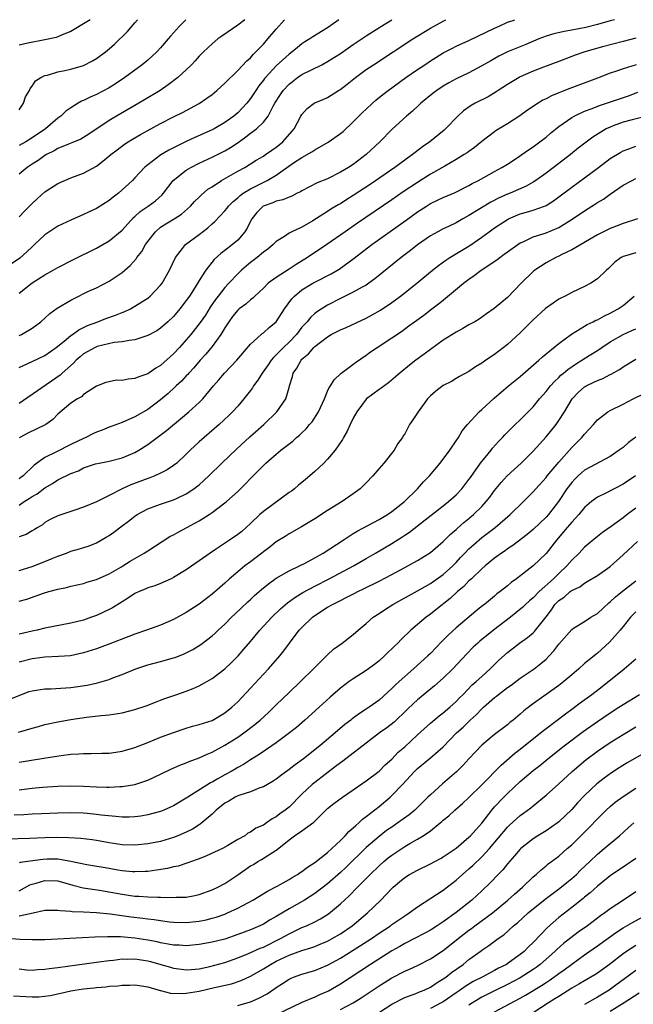
# Model space of a CAD drawing. Units: inches. Extents: x 2646000 to 2646561, y 1509000 to 1512000.
# Drawn here: x 2646187 to 2646283, y 1511847 to 1512000 of the extents above; entities that cross this region are included whole.
import ezdxf

# ---------------------------------------------------------------- set-up
doc = ezdxf.new("R2010")
doc.units = ezdxf.units.IN
doc.header["$MEASUREMENT"] = 0
doc.layers.add('LD26461509_2ft', color=254, linetype='Continuous')

msp = doc.modelspace()

# ---------------------------------------------------------------- linework, layer by layer
at = {"layer": 'LD26461509_2ft'}
for points, elevation in [([(2646236.76, 1512000), (2646235, 1511998.74), (2646232.68, 1511997.32), (2646232.22, 1511997), (2646231.46, 1511996.54), (2646231, 1511996.24), (2646230.31, 1511995.69), (2646229.49, 1511995), (2646229, 1511994.66), (2646227, 1511992.84), (2646225.31, 1511991), (2646225.17, 1511990.83), (2646225, 1511990.59), (2646224.29, 1511989.71), (2646223.8, 1511989), (2646223, 1511987.76), (2646222.4, 1511987), (2646221, 1511985.52), (2646220.39, 1511985), (2646219, 1511984), (2646217.32, 1511983), (2646217, 1511982.84), (2646214.32, 1511981.68), (2646213, 1511981.03), (2646210.3, 1511979.7), (2646209.05, 1511978.95), (2646207, 1511977.42), (2646206.49, 1511977), (2646205, 1511975.41), (2646204.6, 1511975), (2646202.42, 1511973), (2646201.61, 1511972.39), (2646201, 1511971.86), (2646199, 1511970.61), (2646197.89, 1511970.11), (2646197, 1511969.67), (2646195, 1511968.82), (2646193, 1511967.88), (2646191, 1511966.53), (2646189.38, 1511965), (2646189, 1511964.66), (2646188.15, 1511963.85), (2646187.09, 1511962.91), (2646185, 1511961.48)], 10440), ([(2646279.68, 1512000), (2646279, 1511999.82), (2646277, 1511999.26), (2646275.21, 1511998.79), (2646273, 1511998.35), (2646271.83, 1511998.17), (2646270.21, 1511997.79), (2646269, 1511997.42), (2646267.87, 1511997), (2646265.85, 1511996.15), (2646263.01, 1511994.99), (2646261.67, 1511994.33), (2646260.39, 1511993.61), (2646259, 1511992.8), (2646257, 1511991.75), (2646255, 1511990.78), (2646253.85, 1511990.15), (2646253, 1511989.66), (2646252.01, 1511989), (2646251.44, 1511988.56), (2646249.53, 1511987), (2646249.26, 1511986.74), (2646248.22, 1511985.78), (2646247.26, 1511985), (2646245.05, 1511982.95), (2646243.11, 1511981), (2646240.99, 1511979.01), (2646239, 1511977.49), (2646238.25, 1511977), (2646237, 1511976.25), (2646235, 1511975.26), (2646233.39, 1511974.61), (2646231, 1511973.38), (2646230.77, 1511973.23), (2646230.28, 1511973), (2646229.45, 1511972.55), (2646229, 1511972.38), (2646228.04, 1511971.96), (2646227, 1511971.76), (2646226.48, 1511971.52), (2646224.97, 1511971), (2646223.99, 1511970.01), (2646223.19, 1511969), (2646223, 1511968.66), (2646222.45, 1511967.55), (2646222.11, 1511967), (2646221, 1511965.7), (2646220.19, 1511965), (2646219, 1511964.07), (2646218.37, 1511963.63), (2646217.34, 1511962.66), (2646216.06, 1511961), (2646215, 1511959.39), (2646214.37, 1511958.37), (2646213.48, 1511957), (2646213, 1511956.31), (2646212, 1511955), (2646211, 1511953.82), (2646210.14, 1511953), (2646209, 1511951.98), (2646208.4, 1511951.6), (2646207, 1511950.84), (2646205, 1511950.2), (2646204.1, 1511950.1), (2646203, 1511949.86), (2646201.76, 1511949.76), (2646199.14, 1511949.14), (2646199, 1511949.1), (2646198.8, 1511949), (2646197, 1511947.98), (2646196.46, 1511947.54), (2646195.84, 1511947), (2646195.44, 1511946.56), (2646193.69, 1511945), (2646193.34, 1511944.66), (2646187, 1511940.29)], 10448), ([(2646187, 1511945.87), (2646187.75, 1511946.25), (2646189, 1511946.8), (2646191, 1511947.76), (2646192.75, 1511949), (2646193.99, 1511949.99), (2646195, 1511950.83), (2646195.26, 1511951), (2646196.26, 1511951.74), (2646197.6, 1511952.4), (2646199.21, 1511953), (2646200.49, 1511953.51), (2646201.96, 1511954.04), (2646203, 1511954.45), (2646203.41, 1511954.59), (2646204.29, 1511955), (2646204.75, 1511955.25), (2646207, 1511956.69), (2646207.37, 1511957), (2646209, 1511958.71), (2646209.22, 1511959), (2646210.38, 1511961), (2646211.3, 1511963), (2646212.41, 1511964.41), (2646212.85, 1511965), (2646215, 1511966.59), (2646216.37, 1511967.63), (2646217, 1511968.24), (2646217.43, 1511968.57), (2646219, 1511970.26), (2646219.34, 1511970.66), (2646219.59, 1511971), (2646220.3, 1511971.7), (2646221, 1511972.28), (2646221.36, 1511972.64), (2646221.86, 1511973), (2646223, 1511973.69), (2646225.57, 1511975), (2646227, 1511975.82), (2646229.71, 1511977.71), (2646231, 1511978.58), (2646232.56, 1511979.44), (2646233, 1511979.76), (2646235.07, 1511980.93), (2646237, 1511982.27), (2646237.4, 1511982.6), (2646239, 1511984.11), (2646240.43, 1511985.57), (2646241, 1511986.1), (2646241.98, 1511987), (2646242.52, 1511987.48), (2646243.62, 1511988.38), (2646244.42, 1511989), (2646247.17, 1511991), (2646249, 1511992.26), (2646250.11, 1511993), (2646251, 1511993.59), (2646251.87, 1511994.13), (2646253, 1511994.82), (2646254.42, 1511995.58), (2646255, 1511995.86), (2646257, 1511996.78), (2646261, 1511998.7), (2646261.69, 1511999), (2646263, 1511999.61), (2646263.9, 1511999.9), (2646264.17, 1512000)], 10446), ([(2646187, 1511950.83), (2646187.36, 1511951), (2646189, 1511952.01), (2646190.37, 1511953), (2646191, 1511953.55), (2646191.73, 1511954.27), (2646192.91, 1511955.09), (2646195, 1511956.35), (2646195.42, 1511956.58), (2646197.68, 1511957.68), (2646199, 1511958.28), (2646201, 1511959.31), (2646203, 1511960.66), (2646204.24, 1511961.76), (2646205.19, 1511962.81), (2646205.3, 1511963), (2646206.06, 1511963.94), (2646206.67, 1511965), (2646207, 1511965.47), (2646208.19, 1511967), (2646209, 1511967.69), (2646209.79, 1511968.21), (2646211.13, 1511969), (2646212.27, 1511969.73), (2646213.66, 1511971), (2646214.28, 1511971.72), (2646215, 1511972.4), (2646215.29, 1511972.71), (2646216.37, 1511973.63), (2646217, 1511974), (2646218.48, 1511975), (2646221, 1511976.42), (2646222.1, 1511977), (2646223, 1511977.55), (2646223.88, 1511978.12), (2646225, 1511978.78), (2646225.34, 1511979), (2646226.3, 1511979.7), (2646227, 1511980.16), (2646227.45, 1511980.55), (2646228.04, 1511981), (2646229.81, 1511983), (2646230.85, 1511985), (2646231, 1511985.26), (2646231.83, 1511986.17), (2646232.91, 1511987), (2646233, 1511987.05), (2646234.39, 1511987.61), (2646235, 1511987.89), (2646236.72, 1511989), (2646236.9, 1511989.1), (2646238.03, 1511989.97), (2646239.32, 1511991), (2646241, 1511992.23), (2646242.12, 1511993), (2646248.28, 1511997), (2646251, 1511998.7), (2646253, 1511999.79), (2646253.43, 1512000)], 10444), ([(2646187, 1511957.42), (2646189, 1511959.03), (2646191, 1511960.29), (2646192.27, 1511961), (2646193, 1511961.44), (2646195.35, 1511962.65), (2646199, 1511964.46), (2646201, 1511965.6), (2646203, 1511967.23), (2646204.79, 1511969.21), (2646205, 1511969.37), (2646205.84, 1511970.16), (2646207.08, 1511971), (2646208.19, 1511971.81), (2646209.25, 1511972.75), (2646209.46, 1511973), (2646210.97, 1511975), (2646213, 1511976.6), (2646213.68, 1511977), (2646215, 1511977.66), (2646217, 1511978.59), (2646219, 1511979.57), (2646219.9, 1511980.1), (2646221.09, 1511980.91), (2646222.25, 1511981.75), (2646223, 1511982.32), (2646223.91, 1511983), (2646225, 1511984.05), (2646225.75, 1511985), (2646226.54, 1511986.54), (2646226.8, 1511987), (2646227.65, 1511988.35), (2646228.08, 1511989), (2646229, 1511989.99), (2646230.33, 1511991), (2646231, 1511991.45), (2646234.08, 1511993), (2646235, 1511993.5), (2646237, 1511994.76), (2646239, 1511996.14), (2646241, 1511997.49), (2646243.14, 1511998.86), (2646244.98, 1512000)], 10442), ([(2646187, 1511969.34), (2646187.8, 1511970.2), (2646189, 1511971.42), (2646189.82, 1511972.18), (2646191, 1511973.22), (2646193, 1511974.49), (2646195, 1511975.37), (2646197, 1511976.13), (2646199, 1511977.2), (2646200.03, 1511977.97), (2646201.24, 1511979), (2646202.23, 1511979.77), (2646203.38, 1511980.62), (2646203.96, 1511981), (2646204.6, 1511981.4), (2646205.88, 1511982.12), (2646209, 1511983.83), (2646211, 1511984.86), (2646212.43, 1511985.57), (2646215, 1511986.96), (2646216.21, 1511987.79), (2646217, 1511988.38), (2646217.77, 1511989), (2646219, 1511990.11), (2646221, 1511992.09), (2646222.4, 1511993.6), (2646223, 1511994.09), (2646223.41, 1511994.59), (2646223.85, 1511995), (2646225, 1511996.21), (2646225.7, 1511997), (2646227, 1511998.55), (2646228.29, 1512000)], 10438), ([(2646222.09, 1512000), (2646221, 1511999.16), (2646218.54, 1511997.46), (2646217.92, 1511997), (2646217, 1511996.26), (2646215.66, 1511995), (2646215, 1511994.32), (2646214.38, 1511993.62), (2646213.79, 1511993), (2646213, 1511992.22), (2646211.68, 1511991), (2646210.16, 1511989.84), (2646208.91, 1511989), (2646206.49, 1511987.51), (2646205.63, 1511987), (2646202.14, 1511985), (2646201, 1511984.32), (2646197.83, 1511982.17), (2646196.57, 1511981.43), (2646195.17, 1511980.83), (2646194.64, 1511980.64), (2646193, 1511979.93), (2646192.41, 1511979.59), (2646191.25, 1511979), (2646191, 1511978.85), (2646189.92, 1511978.08), (2646189, 1511977.52), (2646188.21, 1511977), (2646187, 1511975.98)], 10436), ([(2646212.93, 1512000), (2646211.94, 1511999), (2646211, 1511997.97), (2646210.55, 1511997.45), (2646210.2, 1511997), (2646209, 1511995.63), (2646208.41, 1511995), (2646207, 1511993.72), (2646206.14, 1511993), (2646203.41, 1511991), (2646201.97, 1511990.03), (2646201, 1511989.42), (2646199, 1511988.35), (2646198.04, 1511987.96), (2646197, 1511987.42), (2646196.69, 1511987.31), (2646196.16, 1511987), (2646195, 1511986.28), (2646194.24, 1511985.76), (2646193.46, 1511985), (2646193, 1511984.66), (2646191.06, 1511983), (2646189, 1511981.62), (2646188.01, 1511981), (2646187, 1511980.44)], 10434), ([(2646187, 1511985.99), (2646187.38, 1511986.62), (2646187.65, 1511987), (2646187.99, 1511988.01), (2646188.57, 1511989), (2646188.69, 1511989.31), (2646189, 1511989.66), (2646189.53, 1511990.47), (2646190.35, 1511991), (2646191, 1511991.31), (2646191.39, 1511991.39), (2646193, 1511991.88), (2646194.1, 1511992.1), (2646195, 1511992.3), (2646197, 1511992.89), (2646198.42, 1511993.58), (2646199, 1511993.94), (2646200.41, 1511995), (2646201, 1511995.49), (2646201.8, 1511996.2), (2646203.85, 1511998.15), (2646205, 1511999.49), (2646205.42, 1512000)], 10432), ([(2646198.05, 1512000), (2646197, 1511999.33), (2646195.55, 1511998.45), (2646195, 1511998.18), (2646193.66, 1511997.66), (2646193, 1511997.35), (2646192.75, 1511997.25), (2646191, 1511996.85), (2646188.34, 1511996.34), (2646187, 1511996.05)], 10430), ([(2646283, 1511997.12), (2646281, 1511996.63), (2646277.77, 1511995.77), (2646275.03, 1511995), (2646273.53, 1511994.47), (2646271, 1511993.49), (2646268.6, 1511992.6), (2646267, 1511991.98), (2646265, 1511991.1), (2646264.81, 1511991), (2646263, 1511989.92), (2646261.57, 1511989), (2646261.24, 1511988.76), (2646259.99, 1511988.01), (2646257.97, 1511987), (2646257.34, 1511986.66), (2646256.16, 1511985.84), (2646255.25, 1511985), (2646253.37, 1511983), (2646253.17, 1511982.83), (2646250.92, 1511981), (2646249.78, 1511980.22), (2646248.65, 1511979.35), (2646248.23, 1511979), (2646247, 1511978.12), (2646245.48, 1511977), (2646241.64, 1511974.36), (2646239, 1511972.62), (2646237.99, 1511972.01), (2646237, 1511971.37), (2646236.76, 1511971.24), (2646235.51, 1511970.49), (2646235, 1511970.15), (2646232.71, 1511968.71), (2646231, 1511967.71), (2646229.43, 1511967), (2646229, 1511966.77), (2646228.27, 1511966.27), (2646227, 1511965.5), (2646226.52, 1511965), (2646225.69, 1511964.31), (2646225, 1511963.82), (2646224.03, 1511963), (2646223, 1511962.23), (2646222.33, 1511961.67), (2646221.58, 1511961), (2646221, 1511960.45), (2646219.64, 1511959), (2646219, 1511958.34), (2646217.94, 1511957), (2646217.54, 1511956.46), (2646216.74, 1511955.26), (2646215.97, 1511954.03), (2646215.14, 1511952.86), (2646213.68, 1511951), (2646213, 1511950.18), (2646211.94, 1511949), (2646211, 1511947.98), (2646209, 1511946.2), (2646208.25, 1511945.75), (2646207, 1511944.9), (2646205.59, 1511944.41), (2646205, 1511944.15), (2646203.93, 1511944.07), (2646203, 1511943.85), (2646202.12, 1511943.88), (2646201, 1511943.65), (2646200.48, 1511943.52), (2646199.01, 1511942.99), (2646197, 1511941.66), (2646196.68, 1511941.32), (2646196.07, 1511941), (2646195, 1511940.31), (2646193, 1511938.6), (2646192.22, 1511937.78), (2646191.13, 1511937), (2646191.05, 1511936.95), (2646188.33, 1511935.67), (2646187.1, 1511935), (2646187, 1511934.94)], 10450), ([(2646283.04, 1511993), (2646281, 1511992.37), (2646280, 1511992), (2646279, 1511991.66), (2646277, 1511990.88), (2646272.7, 1511989.3), (2646271.26, 1511988.74), (2646271, 1511988.61), (2646269.85, 1511988.15), (2646269, 1511987.67), (2646268.53, 1511987.47), (2646267.77, 1511987), (2646266.1, 1511985.9), (2646264.95, 1511985.05), (2646263, 1511983.79), (2646261.25, 1511982.74), (2646261, 1511982.57), (2646259, 1511981.06), (2646257.87, 1511980.13), (2646257, 1511979.51), (2646256.71, 1511979.29), (2646256.28, 1511979), (2646255, 1511978.23), (2646253.23, 1511977.23), (2646251, 1511975.94), (2646249, 1511974.68), (2646246.78, 1511973.22), (2646245, 1511971.99), (2646239.65, 1511968.35), (2646237.71, 1511967), (2646234.88, 1511965), (2646231.85, 1511963), (2646230.08, 1511961.92), (2646229, 1511961.17), (2646227, 1511959.9), (2646225.76, 1511959), (2646225, 1511958.24), (2646223.69, 1511957), (2646223.35, 1511956.65), (2646223, 1511956.4), (2646222.26, 1511955.74), (2646221.22, 1511955), (2646221, 1511954.82), (2646220.2, 1511953.8), (2646219.62, 1511953), (2646219, 1511952.05), (2646218.37, 1511951), (2646217, 1511949.14), (2646216.04, 1511947.96), (2646215.18, 1511947), (2646214.18, 1511945.82), (2646213.39, 1511945), (2646213.22, 1511944.78), (2646213, 1511944.57), (2646212.24, 1511943.76), (2646211.4, 1511943), (2646211.2, 1511942.8), (2646210.15, 1511941.85), (2646209, 1511940.85), (2646207, 1511939.36), (2646205, 1511938.19), (2646203, 1511937.33), (2646201.31, 1511936.69), (2646201, 1511936.59), (2646199.89, 1511936.11), (2646199, 1511935.79), (2646198.45, 1511935.55), (2646197.36, 1511935), (2646197, 1511934.85), (2646195, 1511933.88), (2646192.71, 1511932.71), (2646191, 1511931.89), (2646189.3, 1511930.7), (2646187.59, 1511929), (2646187.25, 1511928.75), (2646187, 1511928.54)], 10452), ([(2646187, 1511924.47), (2646187.78, 1511925), (2646188.53, 1511925.47), (2646189, 1511925.8), (2646189.78, 1511926.22), (2646191, 1511927.14), (2646192.19, 1511927.82), (2646193, 1511928.37), (2646195, 1511929.38), (2646196.19, 1511929.81), (2646197, 1511930.25), (2646198.86, 1511930.86), (2646199.45, 1511931), (2646201, 1511931.31), (2646203, 1511931.82), (2646205, 1511932.65), (2646205.61, 1511933), (2646207, 1511933.87), (2646209.93, 1511936.07), (2646212.11, 1511937.89), (2646213.4, 1511939), (2646215, 1511940.44), (2646215.55, 1511941), (2646217.21, 1511943), (2646218.05, 1511943.95), (2646218.92, 1511945), (2646220.85, 1511947), (2646223, 1511949.53), (2646224.63, 1511951), (2646224.83, 1511951.17), (2646225, 1511951.28), (2646225.9, 1511952.1), (2646227, 1511952.99), (2646228.3, 1511955), (2646229.42, 1511956.58), (2646229.84, 1511957), (2646231, 1511957.94), (2646232.7, 1511959), (2646233, 1511959.17), (2646235.53, 1511960.47), (2646236.8, 1511961.2), (2646239.12, 1511962.88), (2646241.89, 1511965), (2646247.21, 1511968.79), (2646249, 1511970.1), (2646250.37, 1511971), (2646251, 1511971.39), (2646252.11, 1511971.89), (2646253, 1511972.34), (2646254.88, 1511973.12), (2646257, 1511974.18), (2646257.51, 1511974.49), (2646258.49, 1511975), (2646261, 1511976.4), (2646262.1, 1511977), (2646263, 1511977.54), (2646264.5, 1511978.5), (2646265.26, 1511979), (2646266.27, 1511979.73), (2646267, 1511980.22), (2646268.06, 1511981), (2646269, 1511981.74), (2646269.68, 1511982.32), (2646271, 1511983.38), (2646273, 1511984.79), (2646273.37, 1511985), (2646275, 1511985.75), (2646276.19, 1511986.19), (2646277.33, 1511986.67), (2646278.4, 1511987), (2646281.84, 1511988.16), (2646283.28, 1511988.72)], 10454), ([(2646284.94, 1511985.06), (2646282.43, 1511984.43), (2646281, 1511984.04), (2646279.46, 1511983.46), (2646279, 1511983.3), (2646278.39, 1511983), (2646276.27, 1511981.73), (2646274.01, 1511979.99), (2646272.79, 1511979), (2646271, 1511977.63), (2646269, 1511976.12), (2646267.42, 1511975), (2646267, 1511974.74), (2646265.89, 1511974.11), (2646263.43, 1511973), (2646263, 1511972.83), (2646261.73, 1511972.27), (2646260.4, 1511971.6), (2646257, 1511969.52), (2646256.03, 1511969), (2646255, 1511968.41), (2646253.83, 1511967.83), (2646253, 1511967.44), (2646252.16, 1511967), (2646251, 1511966.35), (2646249, 1511964.95), (2646247.91, 1511964.09), (2646246.47, 1511963), (2646242.35, 1511959.65), (2646241.43, 1511959), (2646241, 1511958.71), (2646240.37, 1511958.37), (2646239, 1511957.58), (2646237, 1511956.59), (2646235, 1511955.56), (2646233.42, 1511954.58), (2646233, 1511954.26), (2646232.33, 1511953.67), (2646231.8, 1511953), (2646231, 1511952.13), (2646230.13, 1511951), (2646229, 1511949.84), (2646228.12, 1511949), (2646227.56, 1511948.44), (2646227, 1511947.83), (2646226.56, 1511947.44), (2646226.23, 1511947), (2646225.73, 1511946.27), (2646224.81, 1511945), (2646224.11, 1511943.89), (2646223.46, 1511943), (2646223.3, 1511942.7), (2646223, 1511942.31), (2646221.93, 1511941), (2646221, 1511939.88), (2646220.21, 1511939), (2646219.61, 1511938.39), (2646218.11, 1511937), (2646215.77, 1511935), (2646215, 1511934.29), (2646213.61, 1511933), (2646213, 1511932.38), (2646211.5, 1511931), (2646211, 1511930.61), (2646210.04, 1511929.96), (2646209, 1511929.43), (2646208.08, 1511929), (2646207.31, 1511928.69), (2646207, 1511928.59), (2646204.38, 1511927.62), (2646203.01, 1511927), (2646201, 1511925.97), (2646199, 1511924.99), (2646197, 1511924.13), (2646195.67, 1511923.67), (2646193, 1511922.81), (2646191.8, 1511922.2), (2646191, 1511921.74), (2646190.6, 1511921.4), (2646189.89, 1511921), (2646189.34, 1511920.66), (2646189, 1511920.47), (2646188.09, 1511919.91), (2646187, 1511919.51)], 10456), ([(2646187, 1511914.28), (2646189, 1511914.92), (2646191, 1511915.7), (2646192.21, 1511916.21), (2646193, 1511916.52), (2646194.33, 1511917), (2646195, 1511917.27), (2646196.35, 1511917.65), (2646197.86, 1511918.14), (2646199, 1511918.6), (2646200.53, 1511919.47), (2646201, 1511919.75), (2646201.73, 1511920.27), (2646203, 1511921.22), (2646204.02, 1511921.98), (2646205, 1511922.76), (2646205.36, 1511923), (2646207, 1511923.9), (2646208.4, 1511924.4), (2646209, 1511924.63), (2646211, 1511925.28), (2646211.56, 1511925.56), (2646213, 1511926.22), (2646214.17, 1511927), (2646214.65, 1511927.35), (2646215, 1511927.64), (2646216.51, 1511929), (2646218.55, 1511931), (2646220.83, 1511933.17), (2646222.9, 1511935.1), (2646225.06, 1511937), (2646227.07, 1511939), (2646228.49, 1511941), (2646229, 1511942.74), (2646229.06, 1511943), (2646229.53, 1511944.47), (2646229.63, 1511945), (2646230.21, 1511945.79), (2646230.86, 1511947), (2646231, 1511947.15), (2646232.02, 1511947.98), (2646232.87, 1511949), (2646233, 1511949.12), (2646235, 1511950.67), (2646235.57, 1511951), (2646237, 1511951.75), (2646237.88, 1511952.12), (2646241, 1511953.57), (2646241.94, 1511954.06), (2646243.21, 1511954.79), (2646245, 1511956.01), (2646246.35, 1511957), (2646248.87, 1511959), (2646251.32, 1511961), (2646252.25, 1511961.75), (2646253.41, 1511962.59), (2646254.05, 1511963), (2646257.13, 1511964.87), (2646259, 1511966.14), (2646260.16, 1511967), (2646261, 1511967.59), (2646263, 1511968.92), (2646263.16, 1511969), (2646265, 1511969.77), (2646265.97, 1511970.03), (2646267, 1511970.36), (2646268.74, 1511971), (2646269, 1511971.11), (2646270.17, 1511971.83), (2646271, 1511972.44), (2646273, 1511973.96), (2646275, 1511975.37), (2646277.18, 1511977), (2646279, 1511978.4), (2646280.63, 1511979.37), (2646281, 1511979.57), (2646281.9, 1511979.9), (2646283, 1511980.32)], 10458), ([(2646187, 1511909.53), (2646188.16, 1511909.84), (2646190.76, 1511910.76), (2646191.58, 1511911), (2646193, 1511911.4), (2646194.34, 1511911.66), (2646195, 1511911.83), (2646197, 1511912.28), (2646197.53, 1511912.47), (2646199, 1511912.9), (2646201, 1511913.78), (2646202.81, 1511914.81), (2646203.14, 1511915), (2646204.27, 1511915.73), (2646205, 1511916.17), (2646206.45, 1511917), (2646207, 1511917.36), (2646210.44, 1511919.56), (2646211, 1511919.85), (2646211.73, 1511920.27), (2646213.06, 1511921), (2646214.34, 1511921.66), (2646215, 1511922.04), (2646216.55, 1511923), (2646217, 1511923.29), (2646219, 1511924.8), (2646219.24, 1511925), (2646221, 1511926.59), (2646222.24, 1511927.76), (2646223, 1511928.58), (2646225, 1511930.63), (2646225.39, 1511931), (2646227, 1511932.39), (2646227.74, 1511933), (2646229.58, 1511934.42), (2646230.17, 1511935), (2646230.63, 1511935.37), (2646231, 1511935.73), (2646231.67, 1511936.33), (2646232.19, 1511937), (2646232.57, 1511937.43), (2646233.6, 1511939), (2646234.52, 1511941), (2646235, 1511942.19), (2646235.25, 1511942.75), (2646235.44, 1511943), (2646236.02, 1511943.98), (2646237.06, 1511944.94), (2646239.34, 1511946.66), (2646241, 1511947.77), (2646241.69, 1511948.31), (2646242.71, 1511949), (2646245, 1511950.48), (2646246.5, 1511951.5), (2646247.66, 1511952.34), (2646248.52, 1511953), (2646249.96, 1511954.04), (2646251.2, 1511955), (2646252.24, 1511955.76), (2646253, 1511956.38), (2646253.36, 1511956.64), (2646256.16, 1511959), (2646257, 1511959.64), (2646257.82, 1511960.18), (2646258.88, 1511961), (2646261.36, 1511962.64), (2646261.8, 1511963), (2646262.51, 1511963.49), (2646263, 1511963.87), (2646264.59, 1511965), (2646265, 1511965.26), (2646265.45, 1511965.45), (2646267, 1511966.19), (2646268.73, 1511966.73), (2646269, 1511966.83), (2646271, 1511967.67), (2646273.06, 1511968.94), (2646275, 1511970.28), (2646276.68, 1511971.32), (2646277, 1511971.53), (2646277.93, 1511972.07), (2646279, 1511972.86), (2646281, 1511974.23), (2646282.4, 1511975), (2646283, 1511975.29)], 10460), ([(2646283.23, 1511969), (2646281, 1511968.26), (2646280.1, 1511967.9), (2646279, 1511967.51), (2646277, 1511966.51), (2646273, 1511964.2), (2646271.45, 1511963.45), (2646271, 1511963.22), (2646270.51, 1511963), (2646269, 1511962.15), (2646267.25, 1511961), (2646267, 1511960.79), (2646265.13, 1511959), (2646263, 1511956.77), (2646260.95, 1511955.05), (2646259.75, 1511954.25), (2646258.58, 1511953.42), (2646257.9, 1511953), (2646257, 1511952.49), (2646256.06, 1511951.94), (2646255, 1511951.37), (2646253, 1511950.11), (2646251, 1511948.69), (2646250.04, 1511947.96), (2646248.72, 1511947), (2646247.76, 1511946.24), (2646246.26, 1511945), (2646245.59, 1511944.41), (2646244.49, 1511943.51), (2646243.33, 1511942.67), (2646243, 1511942.47), (2646241.06, 1511941), (2646241, 1511940.94), (2646239.54, 1511939), (2646239, 1511937.99), (2646238.5, 1511937), (2646238.03, 1511935.97), (2646237.49, 1511935), (2646237.33, 1511934.67), (2646236.19, 1511933), (2646235, 1511931.59), (2646234.43, 1511931), (2646233, 1511929.67), (2646232.24, 1511929), (2646231.57, 1511928.43), (2646230.46, 1511927.54), (2646229.83, 1511927), (2646229.36, 1511926.64), (2646229, 1511926.4), (2646225, 1511923.49), (2646224.45, 1511923), (2646223, 1511921.61), (2646222.34, 1511921), (2646221.62, 1511920.38), (2646221, 1511919.87), (2646219.75, 1511919), (2646217.55, 1511917.55), (2646216.69, 1511917), (2646215, 1511915.79), (2646213, 1511914.4), (2646211, 1511913.18), (2646210.62, 1511913), (2646209, 1511912.28), (2646208.08, 1511911.92), (2646207, 1511911.58), (2646206.61, 1511911.39), (2646205.64, 1511911), (2646205, 1511910.69), (2646203.99, 1511910.01), (2646203, 1511909.42), (2646201.53, 1511908.47), (2646201, 1511908.2), (2646199, 1511907.27), (2646198.25, 1511907), (2646197, 1511906.58), (2646195, 1511906.07), (2646191, 1511905.29), (2646189.76, 1511905), (2646189, 1511904.85), (2646187, 1511904.39)], 10462), ([(2646283, 1511963.74), (2646281.21, 1511963.21), (2646281, 1511963.16), (2646280.7, 1511963), (2646279.71, 1511962.29), (2646279, 1511961.55), (2646278.72, 1511961.28), (2646278.4, 1511961), (2646277, 1511959.66), (2646275.98, 1511959), (2646275, 1511958.49), (2646273, 1511957.56), (2646271.97, 1511957), (2646271.31, 1511956.69), (2646271, 1511956.52), (2646270.1, 1511955.9), (2646268.94, 1511955.06), (2646267, 1511953.29), (2646265, 1511951.29), (2646263, 1511949.46), (2646261, 1511947.92), (2646259.62, 1511947), (2646259, 1511946.54), (2646258.04, 1511945.96), (2646257, 1511945.24), (2646255.54, 1511944.46), (2646255, 1511944.15), (2646254.29, 1511943.71), (2646253, 1511943.09), (2646251.83, 1511942.17), (2646251, 1511941.49), (2646250.53, 1511941), (2646249.09, 1511939), (2646249, 1511938.84), (2646248.29, 1511937.71), (2646247.77, 1511937), (2646247.49, 1511936.51), (2646247, 1511935.55), (2646246.78, 1511935.22), (2646246.66, 1511935), (2646245.95, 1511934.05), (2646245.37, 1511933), (2646243.76, 1511931), (2646243, 1511930.16), (2646242.05, 1511929), (2646241, 1511927.94), (2646240.55, 1511927.45), (2646240.06, 1511927), (2646239, 1511926.2), (2646237.29, 1511925), (2646235, 1511923.62), (2646233, 1511922.34), (2646230.94, 1511921.06), (2646229, 1511920), (2646228.4, 1511919.6), (2646227, 1511918.75), (2646226.04, 1511917.96), (2646225, 1511917.19), (2646224.76, 1511917), (2646223, 1511915.66), (2646222.1, 1511915), (2646221, 1511914.1), (2646219.72, 1511913), (2646219, 1511912.34), (2646217, 1511910.58), (2646215, 1511909.06), (2646213, 1511907.74), (2646211, 1511906.64), (2646209, 1511905.8), (2646206.78, 1511905), (2646205, 1511904.39), (2646204.03, 1511904.03), (2646201.1, 1511902.9), (2646199, 1511902.12), (2646197, 1511901.46), (2646194.97, 1511901.03), (2646193.1, 1511900.9), (2646191, 1511900.82), (2646189.43, 1511900.57), (2646189, 1511900.54), (2646187, 1511900.02)], 10464), ([(2646185, 1511894.07), (2646188.55, 1511895.45), (2646189, 1511895.58), (2646189.65, 1511895.65), (2646191, 1511895.89), (2646191.89, 1511895.89), (2646195, 1511896.08), (2646197.55, 1511896.45), (2646199.19, 1511896.81), (2646201, 1511897.33), (2646201.56, 1511897.56), (2646203, 1511898.08), (2646205.14, 1511899), (2646207, 1511899.62), (2646209, 1511900.12), (2646211, 1511900.68), (2646211.24, 1511900.76), (2646212.67, 1511901.33), (2646214, 1511902), (2646215.24, 1511902.76), (2646217, 1511904.1), (2646217.48, 1511904.52), (2646217.96, 1511905), (2646219, 1511905.95), (2646220.04, 1511907), (2646220.53, 1511907.47), (2646222.58, 1511909.42), (2646223, 1511909.79), (2646223.62, 1511910.38), (2646224.69, 1511911.31), (2646225.78, 1511912.22), (2646227, 1511913.08), (2646229, 1511914.25), (2646230.6, 1511915), (2646231.4, 1511915.4), (2646233, 1511916.25), (2646234.32, 1511917), (2646237.4, 1511919), (2646238.35, 1511919.65), (2646239, 1511920.03), (2646239.6, 1511920.4), (2646243, 1511922.23), (2646244.3, 1511923), (2646245, 1511923.46), (2646246.96, 1511925), (2646249.01, 1511927), (2646249.94, 1511928.06), (2646250.85, 1511929), (2646252.52, 1511931), (2646254.03, 1511933), (2646255, 1511934.48), (2646255.37, 1511935), (2646255.97, 1511936.03), (2646256.78, 1511937), (2646258.62, 1511939), (2646259, 1511939.33), (2646260.91, 1511941.09), (2646263.15, 1511943), (2646265, 1511944.48), (2646267.87, 1511947), (2646268.44, 1511947.56), (2646271, 1511949.63), (2646272.96, 1511951.04), (2646275, 1511952.29), (2646275.43, 1511952.57), (2646276.36, 1511953), (2646276.77, 1511953.23), (2646277, 1511953.31), (2646278.09, 1511953.91), (2646279, 1511954.32), (2646280.25, 1511955), (2646281, 1511955.54), (2646282.74, 1511957)], 10466), ([(2646186.89, 1511889.11), (2646187.23, 1511889.23), (2646189, 1511889.74), (2646190.01, 1511889.99), (2646191, 1511890.31), (2646193, 1511890.73), (2646195, 1511891.09), (2646197.48, 1511891.48), (2646199.74, 1511891.74), (2646201, 1511891.85), (2646203, 1511892.14), (2646205, 1511892.64), (2646206.75, 1511893.25), (2646208.18, 1511893.82), (2646209, 1511894.11), (2646209.64, 1511894.36), (2646211.53, 1511895), (2646213, 1511895.53), (2646214.06, 1511895.94), (2646215, 1511896.36), (2646217, 1511897.46), (2646219, 1511898.96), (2646220.05, 1511899.95), (2646221.07, 1511901), (2646221.97, 1511902.03), (2646223, 1511903.25), (2646224.45, 1511905), (2646226.29, 1511907), (2646227.68, 1511908.32), (2646228.75, 1511909.25), (2646229.9, 1511910.1), (2646231.13, 1511910.87), (2646233, 1511911.86), (2646235.26, 1511913), (2646239.01, 1511915), (2646241, 1511916.16), (2646242.48, 1511917), (2646245, 1511918.48), (2646246.55, 1511919.45), (2646247, 1511919.77), (2646247.74, 1511920.26), (2646250.18, 1511922.18), (2646253, 1511924.34), (2646253.82, 1511925), (2646255, 1511926.08), (2646255.87, 1511927), (2646257, 1511928.46), (2646257.22, 1511928.78), (2646258.81, 1511931), (2646260.46, 1511933), (2646260.69, 1511933.31), (2646261.63, 1511934.37), (2646262.25, 1511935), (2646262.6, 1511935.4), (2646264.21, 1511937), (2646265, 1511937.74), (2646267, 1511939.77), (2646268.01, 1511941), (2646269, 1511942.12), (2646269.69, 1511943), (2646270.3, 1511943.7), (2646271, 1511944.33), (2646271.33, 1511944.67), (2646271.74, 1511945), (2646272.41, 1511945.59), (2646273.61, 1511946.39), (2646274.6, 1511947), (2646275.74, 1511947.74), (2646277, 1511948.52), (2646277.68, 1511949), (2646279, 1511949.87), (2646281, 1511951.03), (2646282.38, 1511951.62), (2646283, 1511951.91)], 10468), ([(2646187, 1511884.47), (2646191.15, 1511885.15), (2646193.52, 1511885.52), (2646195, 1511885.7), (2646196.25, 1511885.75), (2646197, 1511885.82), (2646198.2, 1511885.8), (2646199.86, 1511885.86), (2646201, 1511885.87), (2646202.02, 1511886.02), (2646203, 1511886.15), (2646205, 1511886.74), (2646207, 1511887.53), (2646209, 1511888.35), (2646211, 1511889.1), (2646213, 1511889.75), (2646213.96, 1511890.04), (2646215, 1511890.32), (2646217, 1511890.97), (2646219, 1511892.14), (2646220.07, 1511893), (2646221, 1511893.86), (2646223, 1511895.95), (2646225, 1511898.14), (2646225.81, 1511899), (2646227.55, 1511901), (2646228.2, 1511901.8), (2646229.05, 1511903), (2646230.59, 1511905), (2646231, 1511905.43), (2646232.63, 1511907), (2646232.84, 1511907.16), (2646235, 1511908.57), (2646235.75, 1511909), (2646236.59, 1511909.41), (2646238.29, 1511910.29), (2646239.25, 1511910.75), (2646239.71, 1511911), (2646240.59, 1511911.41), (2646243, 1511912.64), (2646245, 1511913.67), (2646247, 1511914.73), (2646247.51, 1511915), (2646249, 1511915.84), (2646251, 1511917.11), (2646253, 1511918.81), (2646254.09, 1511919.91), (2646255, 1511920.68), (2646255.16, 1511920.84), (2646256.22, 1511921.78), (2646257, 1511922.4), (2646257.7, 1511923), (2646259, 1511924.26), (2646259.7, 1511925), (2646260.28, 1511925.72), (2646261, 1511926.72), (2646262.02, 1511927.98), (2646262.96, 1511929.04), (2646265.12, 1511931), (2646267, 1511932.85), (2646269, 1511935.08), (2646270.57, 1511937), (2646271, 1511937.61), (2646271.9, 1511939), (2646273.07, 1511941), (2646274.01, 1511941.99), (2646275, 1511942.86), (2646275.08, 1511942.92), (2646275.23, 1511943), (2646276.43, 1511943.57), (2646277, 1511943.85), (2646277.83, 1511944.17), (2646279, 1511944.78), (2646279.15, 1511944.85), (2646280.44, 1511945.56), (2646281, 1511946), (2646283, 1511947.16)], 10470), ([(2646187, 1511880.16), (2646189, 1511880.43), (2646190.59, 1511880.59), (2646193, 1511880.75), (2646195, 1511880.79), (2646197, 1511880.74), (2646199, 1511880.62), (2646200.59, 1511880.59), (2646201, 1511880.56), (2646202.65, 1511880.65), (2646203, 1511880.65), (2646205, 1511881), (2646207, 1511881.68), (2646209, 1511882.6), (2646210.61, 1511883.39), (2646212, 1511884), (2646213, 1511884.36), (2646213.44, 1511884.56), (2646215, 1511885.13), (2646216.27, 1511885.73), (2646217, 1511886.02), (2646219, 1511887.1), (2646221, 1511888.35), (2646221.95, 1511889), (2646223.69, 1511890.31), (2646224.52, 1511891), (2646225.81, 1511892.19), (2646226.65, 1511893), (2646227, 1511893.36), (2646229, 1511895.32), (2646230.77, 1511897), (2646232.82, 1511899), (2646233, 1511899.2), (2646234.83, 1511901), (2646235, 1511901.18), (2646235.93, 1511902.07), (2646237.28, 1511903), (2646238.24, 1511903.76), (2646239, 1511904.33), (2646239.75, 1511905), (2646241, 1511906.03), (2646242.08, 1511907), (2646243, 1511907.6), (2646243.83, 1511908.17), (2646245.13, 1511909), (2646249, 1511911.12), (2646250.18, 1511911.82), (2646251, 1511912.28), (2646253, 1511913.67), (2646254.47, 1511915), (2646255, 1511915.53), (2646255.7, 1511916.3), (2646256.37, 1511917), (2646257, 1511917.64), (2646257.7, 1511918.3), (2646259, 1511919.41), (2646261.08, 1511921), (2646263.44, 1511923), (2646265.5, 1511925), (2646267, 1511926.51), (2646267.41, 1511927), (2646269, 1511928.78), (2646269.17, 1511929), (2646271, 1511931.13), (2646273, 1511933.42), (2646274.58, 1511935), (2646274.78, 1511935.22), (2646275, 1511935.52), (2646275.74, 1511936.26), (2646276.39, 1511937), (2646276.66, 1511937.34), (2646277, 1511937.75), (2646278.65, 1511939), (2646279, 1511939.21), (2646281, 1511940.17), (2646282.56, 1511941), (2646284.2, 1511941.8)], 10472), ([(2646283, 1511935.04), (2646281.83, 1511934.18), (2646281, 1511933.43), (2646280.41, 1511933), (2646279, 1511932.03), (2646275, 1511929.9), (2646274.51, 1511929.49), (2646273.99, 1511929), (2646273.49, 1511928.51), (2646273, 1511927.98), (2646272.25, 1511927), (2646270.94, 1511925), (2646269.37, 1511923), (2646269, 1511922.6), (2646267, 1511920.69), (2646266.09, 1511919.91), (2646263.82, 1511918.18), (2646263, 1511917.65), (2646262.63, 1511917.37), (2646262.06, 1511917), (2646261, 1511916.2), (2646259.55, 1511915), (2646259, 1511914.54), (2646257.38, 1511913), (2646257, 1511912.66), (2646256.19, 1511911.81), (2646255.23, 1511911), (2646254.08, 1511909.92), (2646251.86, 1511908.14), (2646251, 1511907.47), (2646250.32, 1511907), (2646249, 1511905.9), (2646247.94, 1511905), (2646246.44, 1511903.56), (2646245.92, 1511903), (2646245.45, 1511902.55), (2646245, 1511902.1), (2646244.43, 1511901.57), (2646243.86, 1511901), (2646243, 1511900.23), (2646242.32, 1511899.68), (2646241, 1511898.7), (2646239, 1511897.43), (2646238.38, 1511897), (2646237, 1511895.97), (2646235.41, 1511894.59), (2646233.7, 1511893), (2646231.47, 1511891), (2646230.13, 1511889.87), (2646229.06, 1511889), (2646227, 1511887.48), (2646226.31, 1511887), (2646224.34, 1511885.66), (2646223, 1511884.83), (2646221.9, 1511884.1), (2646221, 1511883.61), (2646220.62, 1511883.38), (2646219.96, 1511883), (2646219, 1511882.49), (2646217.8, 1511881.8), (2646217, 1511881.35), (2646216.76, 1511881.24), (2646213.23, 1511879), (2646213, 1511878.84), (2646211, 1511877.67), (2646210.55, 1511877.45), (2646209.51, 1511877), (2646209, 1511876.8), (2646207.59, 1511876.41), (2646207, 1511876.26), (2646205.92, 1511876.08), (2646205, 1511875.97), (2646204.08, 1511875.92), (2646203, 1511875.92), (2646202.02, 1511875.98), (2646199.77, 1511876.23), (2646199, 1511876.34), (2646197.54, 1511876.46), (2646197, 1511876.53), (2646195, 1511876.58), (2646193, 1511876.54), (2646190.44, 1511876.44), (2646189, 1511876.37), (2646187.73, 1511876.27), (2646186.19, 1511876.19)], 10474), ([(2646282.91, 1511929), (2646281, 1511927.71), (2646278.31, 1511926.31), (2646277, 1511925.68), (2646276.1, 1511925), (2646275, 1511924.08), (2646274.12, 1511923), (2646273, 1511921.83), (2646272.29, 1511921), (2646271.72, 1511920.28), (2646270.62, 1511919), (2646269, 1511916.91), (2646267.01, 1511915), (2646264.42, 1511913), (2646263.59, 1511912.41), (2646263, 1511911.9), (2646261.88, 1511911), (2646261.37, 1511910.63), (2646261, 1511910.28), (2646259.4, 1511909), (2646259.17, 1511908.83), (2646258.06, 1511907.94), (2646255, 1511905.34), (2646253.77, 1511904.23), (2646253, 1511903.44), (2646252.77, 1511903.23), (2646251, 1511901.39), (2646250.59, 1511901), (2646248.39, 1511899), (2646247, 1511897.78), (2646246.15, 1511897), (2646245.54, 1511896.46), (2646245, 1511895.91), (2646243, 1511894.12), (2646241.47, 1511893), (2646241, 1511892.69), (2646239.97, 1511892.03), (2646238.82, 1511891.18), (2646238.61, 1511891), (2646237.7, 1511890.3), (2646236.2, 1511889), (2646233.79, 1511887), (2646233.34, 1511886.66), (2646233, 1511886.37), (2646231.24, 1511885), (2646229.93, 1511884.07), (2646229, 1511883.32), (2646227.66, 1511882.34), (2646227, 1511881.82), (2646226.51, 1511881.49), (2646225, 1511880.61), (2646224.45, 1511880.45), (2646223, 1511879.85), (2646221.33, 1511879.33), (2646221, 1511879.2), (2646220.6, 1511879), (2646219.6, 1511878.4), (2646219, 1511878.08), (2646217.63, 1511877), (2646217.34, 1511876.66), (2646217, 1511876.39), (2646215.17, 1511874.83), (2646215, 1511874.73), (2646213.96, 1511874.04), (2646213, 1511873.56), (2646211.7, 1511873), (2646211, 1511872.72), (2646209, 1511872.14), (2646207, 1511871.74), (2646205, 1511871.54), (2646203, 1511871.61), (2646201, 1511871.91), (2646199, 1511872.26), (2646198.35, 1511872.35), (2646196.58, 1511872.58), (2646194.71, 1511872.71), (2646192.72, 1511872.72), (2646191, 1511872.67), (2646188.58, 1511872.58), (2646185, 1511872.48)], 10476), ([(2646283, 1511923.98), (2646281.64, 1511923), (2646281, 1511922.49), (2646279.15, 1511921.15), (2646277.8, 1511920.2), (2646277, 1511919.58), (2646275, 1511917.93), (2646274.15, 1511917), (2646273, 1511915.9), (2646272.24, 1511915), (2646271, 1511913.82), (2646270.16, 1511913), (2646267.95, 1511911), (2646267, 1511910.02), (2646266.44, 1511909.56), (2646265.83, 1511909), (2646265.41, 1511908.59), (2646264.32, 1511907.68), (2646263.45, 1511907), (2646260.84, 1511905), (2646258.71, 1511903.29), (2646258.37, 1511903), (2646257.67, 1511902.33), (2646256.67, 1511901.33), (2646254.5, 1511899), (2646253, 1511897.53), (2646251.66, 1511896.34), (2646249, 1511894.17), (2646248.39, 1511893.61), (2646247.36, 1511892.64), (2646245.34, 1511890.66), (2646244.22, 1511889.78), (2646243.1, 1511889), (2646241, 1511887.44), (2646237.85, 1511885), (2646237.38, 1511884.62), (2646237, 1511884.36), (2646236.24, 1511883.76), (2646233, 1511881.32), (2646232.61, 1511881), (2646231, 1511879.48), (2646229, 1511877.48), (2646228.41, 1511877), (2646227.58, 1511876.42), (2646227, 1511875.96), (2646226.35, 1511875.65), (2646225.51, 1511875), (2646225, 1511874.65), (2646223.81, 1511874.19), (2646223, 1511873.55), (2646222.6, 1511873.4), (2646222.09, 1511873), (2646221, 1511872.41), (2646219.48, 1511871.48), (2646218.63, 1511871), (2646216.14, 1511869.86), (2646215, 1511869.43), (2646214.7, 1511869.3), (2646213.81, 1511869), (2646213.23, 1511868.77), (2646211.71, 1511868.29), (2646211, 1511868.15), (2646210.07, 1511867.93), (2646208.35, 1511867.65), (2646207, 1511867.47), (2646206.57, 1511867.43), (2646205, 1511867.37), (2646204.61, 1511867.39), (2646203, 1511867.55), (2646202.34, 1511867.66), (2646201, 1511867.91), (2646197.5, 1511868.5), (2646195.01, 1511869.01), (2646193, 1511869.34), (2646191.35, 1511869.35), (2646190.67, 1511869.33), (2646187.14, 1511868.86), (2646187, 1511868.8)], 10478), ([(2646187, 1511864.45), (2646188.65, 1511865.35), (2646189, 1511865.47), (2646189.65, 1511865.65), (2646191, 1511866.07), (2646193, 1511865.97), (2646195.32, 1511865.32), (2646196.93, 1511864.93), (2646199.47, 1511864.53), (2646203, 1511863.9), (2646205, 1511863.63), (2646205.62, 1511863.62), (2646207, 1511863.51), (2646208.56, 1511863.44), (2646209, 1511863.46), (2646210.62, 1511863.38), (2646211.44, 1511863.44), (2646213, 1511863.45), (2646214.31, 1511863.69), (2646215, 1511863.85), (2646217, 1511864.58), (2646217.89, 1511865), (2646219, 1511865.57), (2646221, 1511866.91), (2646223, 1511868.31), (2646223.44, 1511868.56), (2646224.16, 1511869), (2646224.71, 1511869.29), (2646226.41, 1511870.41), (2646227.15, 1511870.85), (2646229, 1511872.38), (2646229.85, 1511873), (2646231, 1511873.77), (2646232.86, 1511875.14), (2646233, 1511875.3), (2646234.73, 1511877), (2646235, 1511877.25), (2646235.99, 1511878.01), (2646237.32, 1511879), (2646239, 1511880.14), (2646241, 1511881.55), (2646243, 1511883.08), (2646243.96, 1511884.04), (2646245, 1511884.95), (2646246, 1511886), (2646247, 1511886.87), (2646249, 1511888.71), (2646251, 1511890.51), (2646252.35, 1511891.65), (2646253, 1511892.13), (2646254.05, 1511893), (2646255, 1511893.89), (2646255.54, 1511894.46), (2646256.1, 1511895), (2646257.53, 1511896.47), (2646258.15, 1511897), (2646259, 1511897.8), (2646260.33, 1511899), (2646261, 1511899.67), (2646261.68, 1511900.32), (2646263, 1511901.53), (2646264.86, 1511903), (2646266.12, 1511903.88), (2646267, 1511904.6), (2646267.2, 1511904.8), (2646267.37, 1511905), (2646269, 1511907.07), (2646269.83, 1511908.16), (2646270.4, 1511909), (2646271, 1511909.63), (2646271.84, 1511910.16), (2646272.76, 1511911), (2646272.9, 1511911.1), (2646273, 1511911.19), (2646274.26, 1511911.74), (2646275, 1511912.34), (2646275.43, 1511912.57), (2646277, 1511913.52), (2646279, 1511914.93), (2646281, 1511916.72), (2646283.22, 1511918.78)], 10480), ([(2646187, 1511860.54), (2646189.15, 1511861), (2646191, 1511861.43), (2646191.42, 1511861.42), (2646193, 1511861.45), (2646193.37, 1511861.37), (2646195, 1511861.27), (2646195.24, 1511861.24), (2646197, 1511861.17), (2646199, 1511861.06), (2646201.16, 1511860.84), (2646204.41, 1511860.41), (2646206.21, 1511860.21), (2646207, 1511860.09), (2646207.99, 1511859.99), (2646209, 1511859.82), (2646210.37, 1511859.63), (2646211, 1511859.57), (2646213, 1511859.51), (2646215, 1511859.71), (2646216.08, 1511859.92), (2646217, 1511860.16), (2646217.65, 1511860.35), (2646219, 1511860.83), (2646219.4, 1511861), (2646221, 1511861.75), (2646223.36, 1511863), (2646225.62, 1511864.38), (2646227.16, 1511865.16), (2646229, 1511866.2), (2646229.49, 1511866.51), (2646230.32, 1511867), (2646230.72, 1511867.28), (2646231, 1511867.47), (2646231.86, 1511868.14), (2646233, 1511868.85), (2646235, 1511870.4), (2646235.66, 1511871), (2646237, 1511872.28), (2646237.73, 1511873), (2646238.32, 1511873.68), (2646239, 1511874.23), (2646239.38, 1511874.62), (2646239.86, 1511875), (2646240.43, 1511875.57), (2646241, 1511875.99), (2646243, 1511877.58), (2646244.72, 1511879), (2646245, 1511879.25), (2646246.67, 1511881), (2646248.55, 1511883), (2646249, 1511883.45), (2646251, 1511885.12), (2646253, 1511886.83), (2646255.09, 1511889), (2646256.08, 1511889.92), (2646257.2, 1511891), (2646258.15, 1511891.85), (2646259, 1511892.74), (2646259.29, 1511893), (2646261, 1511894.51), (2646261.29, 1511894.71), (2646261.61, 1511895), (2646263, 1511896.07), (2646263.56, 1511896.44), (2646265, 1511897.52), (2646267.17, 1511899), (2646268.2, 1511899.8), (2646269, 1511900.51), (2646269.49, 1511901), (2646270.22, 1511901.78), (2646271, 1511902.82), (2646273, 1511905.13), (2646273.29, 1511905.29), (2646275, 1511906.33), (2646276, 1511907), (2646277, 1511907.62), (2646278.76, 1511909.24), (2646279, 1511909.4), (2646279.82, 1511910.18), (2646280.92, 1511911.08), (2646283, 1511912.66)], 10482), ([(2646283, 1511907.88), (2646282.14, 1511907), (2646281, 1511905.55), (2646280.54, 1511905), (2646278.88, 1511903.12), (2646277, 1511901.41), (2646276.76, 1511901.24), (2646275, 1511899.8), (2646274.12, 1511899), (2646273, 1511898.06), (2646271.77, 1511897), (2646271, 1511896.41), (2646269.01, 1511894.99), (2646266.69, 1511893.31), (2646265.56, 1511892.44), (2646265, 1511891.91), (2646263.9, 1511891), (2646263.38, 1511890.62), (2646263, 1511890.29), (2646261, 1511888.76), (2646259, 1511887.13), (2646257, 1511885), (2646256.07, 1511883.93), (2646255.07, 1511882.93), (2646254, 1511882), (2646252.9, 1511881.1), (2646251, 1511879.39), (2646250.62, 1511879), (2646248.57, 1511877), (2646247.72, 1511876.28), (2646245.94, 1511875), (2646245, 1511874.37), (2646244.19, 1511873.81), (2646243, 1511872.9), (2646241, 1511871.16), (2646237.88, 1511868.12), (2646237, 1511867.29), (2646235, 1511865.54), (2646233, 1511864.02), (2646231.38, 1511863), (2646229, 1511861.66), (2646227, 1511860.44), (2646226.08, 1511859.92), (2646225, 1511859.26), (2646224.47, 1511859), (2646223, 1511858.38), (2646221, 1511857.62), (2646219, 1511856.93), (2646217, 1511856.43), (2646215, 1511856.09), (2646213, 1511855.9), (2646211.96, 1511855.96), (2646211, 1511855.98), (2646210.16, 1511856.16), (2646209, 1511856.34), (2646208.48, 1511856.48), (2646207, 1511856.77), (2646205, 1511857.09), (2646202.73, 1511857.27), (2646200.72, 1511857.28), (2646198.77, 1511857.23), (2646196.86, 1511857.14), (2646191, 1511856.81), (2646189, 1511856.79), (2646187.11, 1511856.89), (2646185.04, 1511857.04)], 10484), ([(2646187, 1511852.31), (2646188.17, 1511852.17), (2646189, 1511852.1), (2646189.81, 1511852.19), (2646191, 1511852.23), (2646191.66, 1511852.34), (2646193, 1511852.49), (2646199, 1511853.34), (2646199.38, 1511853.38), (2646201, 1511853.62), (2646201.67, 1511853.67), (2646203, 1511853.84), (2646203.82, 1511853.82), (2646205, 1511853.85), (2646207, 1511853.56), (2646207.45, 1511853.45), (2646209.04, 1511853), (2646210.54, 1511852.54), (2646211, 1511852.39), (2646212.24, 1511852.24), (2646213, 1511852.13), (2646213.78, 1511852.22), (2646215, 1511852.32), (2646216.64, 1511852.64), (2646219, 1511853.27), (2646221, 1511853.99), (2646222.68, 1511854.68), (2646224.5, 1511855.5), (2646225, 1511855.69), (2646227.67, 1511857), (2646229, 1511857.76), (2646229.86, 1511858.14), (2646231, 1511858.71), (2646231.71, 1511859), (2646233, 1511859.61), (2646233.91, 1511860.09), (2646235.14, 1511860.86), (2646237, 1511862.39), (2646238.36, 1511863.64), (2646239.67, 1511865), (2646241.65, 1511867), (2646243, 1511868.31), (2646243.77, 1511869), (2646244.44, 1511869.56), (2646245, 1511870), (2646247, 1511871.33), (2646247.8, 1511871.8), (2646249, 1511872.47), (2646249.87, 1511873), (2646251, 1511873.79), (2646252.52, 1511875), (2646252.78, 1511875.22), (2646253, 1511875.43), (2646253.87, 1511876.13), (2646254.81, 1511877), (2646255.99, 1511878.01), (2646257, 1511878.95), (2646259, 1511880.93), (2646262.01, 1511883.99), (2646264.16, 1511885.84), (2646265, 1511886.47), (2646268.14, 1511889), (2646268.6, 1511889.4), (2646269, 1511889.7), (2646272.01, 1511891.99), (2646273, 1511892.69), (2646274.31, 1511893.69), (2646276.11, 1511895), (2646277.74, 1511896.26), (2646281.17, 1511899), (2646283, 1511900.52)], 10486), ([(2646186.12, 1511848.12), (2646188, 1511848), (2646189, 1511847.92), (2646190.05, 1511847.95), (2646191.83, 1511848.17), (2646193, 1511848.43), (2646193.49, 1511848.51), (2646195, 1511848.88), (2646195.63, 1511849), (2646197, 1511849.21), (2646198.64, 1511849.36), (2646199, 1511849.42), (2646200.48, 1511849.52), (2646201, 1511849.61), (2646202.33, 1511849.67), (2646203, 1511849.77), (2646204.23, 1511849.77), (2646205, 1511849.8), (2646206.38, 1511849.62), (2646207, 1511849.5), (2646208.94, 1511848.94), (2646209, 1511848.93), (2646210.53, 1511848.53), (2646212.46, 1511848.46), (2646213, 1511848.5), (2646215, 1511848.83), (2646217.39, 1511849.39), (2646220.04, 1511849.96), (2646221.54, 1511850.46), (2646223, 1511851.14), (2646225, 1511852.3), (2646226.11, 1511853), (2646227, 1511853.47), (2646229, 1511854.42), (2646231, 1511855.16), (2646232.41, 1511855.59), (2646233, 1511855.8), (2646233.86, 1511856.14), (2646235, 1511856.62), (2646235.71, 1511857), (2646237, 1511857.77), (2646238.81, 1511859), (2646241.21, 1511861), (2646243.27, 1511863), (2646245, 1511864.82), (2646245.19, 1511865), (2646246.18, 1511865.82), (2646247, 1511866.52), (2646247.77, 1511867), (2646249, 1511867.67), (2646251, 1511868.62), (2646252.55, 1511869.45), (2646253, 1511869.71), (2646255, 1511871.09), (2646257, 1511872.77), (2646257.23, 1511873), (2646258.05, 1511873.95), (2646259, 1511874.97), (2646260.58, 1511877), (2646261, 1511877.49), (2646262.42, 1511879), (2646263, 1511879.59), (2646265, 1511881.47), (2646267, 1511883.14), (2646268.04, 1511883.96), (2646269.3, 1511885), (2646271.83, 1511887), (2646274.77, 1511889.23), (2646277, 1511890.81), (2646279, 1511892.16), (2646280.34, 1511893), (2646281, 1511893.44), (2646283.53, 1511895)], 10488), ([(2646221, 1511846.57), (2646223, 1511847.15), (2646224.28, 1511847.72), (2646225.57, 1511848.43), (2646226.76, 1511849.24), (2646227, 1511849.42), (2646227.98, 1511850.02), (2646229, 1511850.7), (2646229.2, 1511850.8), (2646229.71, 1511851), (2646231, 1511851.46), (2646233, 1511852.04), (2646235, 1511852.88), (2646237, 1511853.97), (2646239, 1511855.19), (2646241.81, 1511857), (2646243, 1511857.83), (2646244.77, 1511859), (2646245, 1511859.18), (2646247, 1511860.57), (2646247.69, 1511861), (2646249, 1511861.97), (2646253, 1511864.56), (2646255, 1511866.09), (2646256.02, 1511867), (2646257, 1511867.84), (2646257.62, 1511868.38), (2646259, 1511869.71), (2646260.2, 1511871), (2646263, 1511874.37), (2646263.32, 1511874.68), (2646265, 1511876.16), (2646265.49, 1511876.51), (2646266.64, 1511877.36), (2646267, 1511877.68), (2646269, 1511879.3), (2646271, 1511881.07), (2646273.07, 1511883), (2646275.18, 1511884.82), (2646277, 1511886.18), (2646279, 1511887.51), (2646281, 1511888.76), (2646283, 1511889.97)], 10490), ([(2646285, 1511886.27), (2646281.63, 1511884.37), (2646280.39, 1511883.6), (2646279.2, 1511882.8), (2646278.03, 1511881.97), (2646276.93, 1511881.07), (2646275, 1511879.26), (2646273.89, 1511878.11), (2646273, 1511877.11), (2646271, 1511875.18), (2646270.78, 1511875), (2646269, 1511873.75), (2646267.75, 1511873), (2646267, 1511872.52), (2646265.08, 1511871), (2646265, 1511870.92), (2646264.11, 1511869.89), (2646263, 1511868.65), (2646262.27, 1511867.73), (2646261.55, 1511867), (2646260.31, 1511865.69), (2646259, 1511864.46), (2646257.43, 1511863), (2646255, 1511861.05), (2646253, 1511859.62), (2646252.07, 1511859), (2646251, 1511858.33), (2646250.15, 1511857.85), (2646248.53, 1511857), (2646247, 1511856.23), (2646246.22, 1511855.78), (2646245, 1511855.12), (2646241.66, 1511853), (2646237, 1511849.9), (2646235.16, 1511848.84), (2646235, 1511848.76), (2646233.75, 1511848.25), (2646233, 1511847.91), (2646231, 1511847.05), (2646227, 1511845.13)], 10492), ([(2646237, 1511845.96), (2646238.97, 1511847), (2646240.22, 1511847.78), (2646243, 1511849.64), (2646243.83, 1511850.17), (2646245, 1511850.89), (2646247, 1511851.93), (2646247.76, 1511852.24), (2646249, 1511852.84), (2646251, 1511853.87), (2646253, 1511855.17), (2646255, 1511856.74), (2646255.3, 1511857), (2646256.25, 1511857.75), (2646257, 1511858.33), (2646257.4, 1511858.6), (2646257.92, 1511859), (2646260.67, 1511861), (2646263.07, 1511863), (2646264.07, 1511863.93), (2646265.32, 1511865), (2646267, 1511866.6), (2646267.49, 1511867), (2646268.27, 1511867.73), (2646269, 1511868.32), (2646269.36, 1511868.64), (2646269.88, 1511869), (2646271, 1511869.83), (2646272.32, 1511871), (2646273, 1511871.58), (2646275, 1511873.59), (2646275.72, 1511874.28), (2646277, 1511875.63), (2646277.7, 1511876.3), (2646278.38, 1511877), (2646279, 1511877.57), (2646279.79, 1511878.21), (2646281, 1511879.13), (2646283, 1511880.43)], 10494), ([(2646241, 1511844.23), (2646245, 1511846.8), (2646247, 1511847.83), (2646248.3, 1511848.3), (2646249, 1511848.58), (2646249.29, 1511848.71), (2646250.02, 1511849), (2646251, 1511849.46), (2646251.92, 1511850.08), (2646253, 1511850.73), (2646253.38, 1511851), (2646254.27, 1511851.73), (2646256.08, 1511853), (2646257, 1511853.74), (2646258.89, 1511855.11), (2646259, 1511855.2), (2646260.09, 1511855.91), (2646261.55, 1511857), (2646262.42, 1511857.58), (2646263.96, 1511859), (2646264.54, 1511859.46), (2646266.24, 1511861), (2646268.88, 1511863.12), (2646271.15, 1511864.85), (2646272.24, 1511865.76), (2646273, 1511866.36), (2646273.73, 1511867), (2646274.37, 1511867.63), (2646275.84, 1511869), (2646277, 1511870.14), (2646278.07, 1511871), (2646279, 1511871.8), (2646280.46, 1511873), (2646281.78, 1511874.22), (2646282.67, 1511875)], 10496), ([(2646283, 1511869.48), (2646282.33, 1511869), (2646281.54, 1511868.46), (2646279, 1511866.77), (2646277, 1511865.18), (2646275.86, 1511864.14), (2646275, 1511863.45), (2646274.77, 1511863.23), (2646273, 1511861.82), (2646271, 1511860.27), (2646269.24, 1511858.75), (2646267, 1511856.41), (2646266.27, 1511855.73), (2646265.58, 1511855), (2646265, 1511854.53), (2646263.34, 1511853.34), (2646262.84, 1511853), (2646261.62, 1511852.38), (2646261, 1511852.04), (2646260.3, 1511851.7), (2646259.05, 1511851), (2646257.68, 1511850.32), (2646256.43, 1511849.57), (2646255.66, 1511849), (2646255, 1511848.55), (2646253, 1511847.19), (2646252.66, 1511847), (2646251, 1511846.13)], 10498), ([(2646283, 1511864.27), (2646281.09, 1511863), (2646279, 1511861.65), (2646278.15, 1511861), (2646277.47, 1511860.53), (2646275.46, 1511859), (2646274, 1511858), (2646272.86, 1511857.14), (2646271.74, 1511856.26), (2646270.68, 1511855.32), (2646270.37, 1511855), (2646268.1, 1511853), (2646267.47, 1511852.53), (2646267, 1511852.2), (2646265, 1511850.91), (2646263, 1511849.85), (2646261, 1511848.89), (2646259, 1511847.88), (2646257.55, 1511847), (2646257, 1511846.64)], 10500), ([(2646261, 1511845.62), (2646265, 1511847.74), (2646265.81, 1511848.19), (2646268.29, 1511849.71), (2646269, 1511850.19), (2646269.5, 1511850.5), (2646270.2, 1511851), (2646271, 1511851.59), (2646271.84, 1511852.16), (2646273, 1511853.05), (2646275, 1511854.5), (2646277, 1511855.88), (2646279.99, 1511858.01), (2646281, 1511858.66), (2646282.47, 1511859.53), (2646285.22, 1511861)], 10502), ([(2646283, 1511855.95), (2646281.52, 1511855), (2646281, 1511854.64), (2646278.89, 1511853), (2646277, 1511851.64), (2646276.61, 1511851.39), (2646275.97, 1511851), (2646275, 1511850.45), (2646274.1, 1511849.9), (2646273, 1511849.28), (2646271, 1511848.02), (2646270.39, 1511847.61), (2646269.4, 1511847), (2646267, 1511845.47)], 10504), ([(2646283, 1511852.04), (2646281, 1511850.61), (2646280.09, 1511849.91), (2646278.81, 1511849), (2646277, 1511847.89), (2646275, 1511846.75)], 10506), ([(2646283.49, 1511848.51), (2646281.15, 1511847), (2646279, 1511845.65)], 10508)]:
    msp.add_lwpolyline(points, dxfattribs=dict(at, elevation=elevation))

doc.saveas('drawing.dxf')
